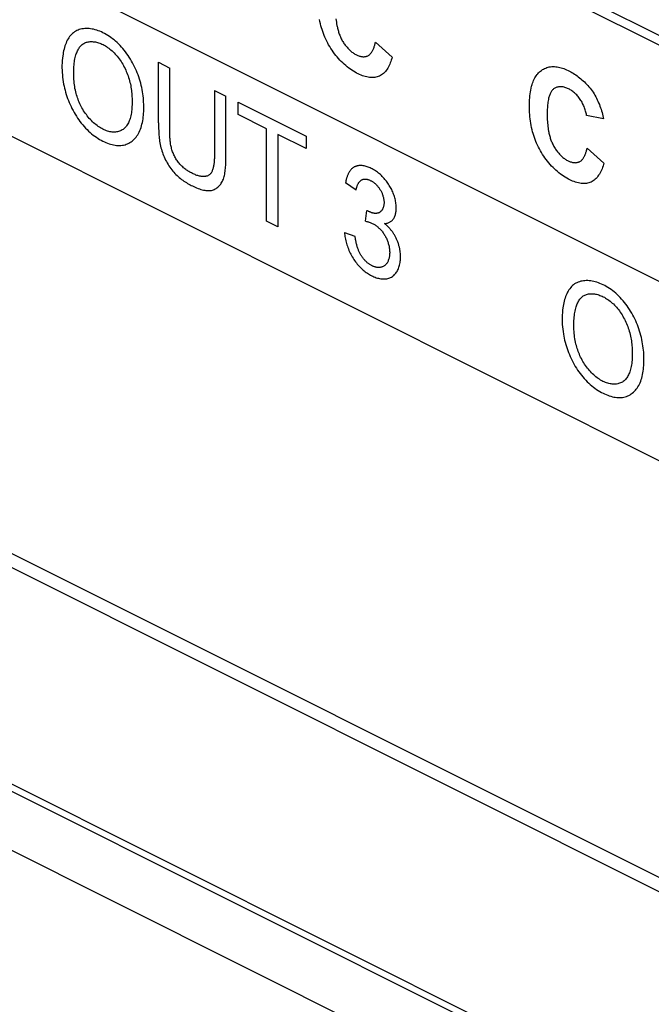
# Model space of a CAD drawing. Units: millimetres. Extents: x 28 to 145, y 6 to 143.
# Drawn here: x 56 to 65, y 74 to 89 of the extents above; entities that cross this region are included whole.
import ezdxf

# ---------------------------------------------------------------- set-up
doc = ezdxf.new("R2010")
doc.units = ezdxf.units.MM
doc.header["$LTSCALE"] = 16.335
doc.layers.get('0').update_dxf_attribs({"linetype": 'CONTINUOUS'})
doc.layers.add('ASSI', color=7, linetype='CONTINUOUS')
doc.layers.add('INTF_2', color=7, linetype='CONTINUOUS')

msp = doc.modelspace()

# ---------------------------------------------------------------- linework, layer by layer
at = {"color": 7, "linetype": 'CONTINUOUS'}
for p, q in [((108.402, 66.634), (35.78, 102.945)), ((108.329, 66.529), (35.638, 102.874)), ((35.638, 96.812), (108.329, 60.467)), ((28.85, 89.782), (101.276, 53.569))]:
    msp.add_line(p, q, dxfattribs=at)
at = {"color": 250, "linetype": 'CONTINUOUS'}
for p, q in [((103.154, 56.964), (28.973, 94.054)), ((103.037, 56.816), (28.85, 93.909)), ((27.837, 91.152), (101.989, 54.076)), ((27.856, 91.248), (102.007, 54.172)), ((69.574, 82.457), (55.77, 89.359)), ((60.93, 88.201), (61.175, 87.983)), ((57.76, 87.021), (57.76, 87.906)), ((57.76, 87.906), (57.926, 87.823)), ((57.926, 86.88), (57.926, 87.823)), ((58.578, 87.497), (58.743, 87.414)), ((58.925, 87.143), (58.925, 87.323)), ((58.925, 87.323), (59.916, 86.828)), ((59.337, 86.937), (58.925, 87.143)), ((64.265, 87.079), (64.015, 87.131)), ((57.76, 87.021), (57.76, 86.978)), ((59.337, 85.587), (59.337, 86.937)), ((59.502, 86.854), (59.502, 85.504)), ((59.916, 86.647), (59.502, 86.854)), ((59.916, 86.828), (59.916, 86.647)), ((64.023, 86.654), (64.268, 86.436)), ((60.646, 86.039), (60.493, 86.149)), ((60.786, 85.586), (60.804, 85.742)), ((59.502, 85.504), (59.337, 85.587)), ((60.477, 85.42), (60.631, 85.369))]:
    msp.add_line(p, q, dxfattribs=at)
for points in [[(61.175, 87.983), (61.169, 87.961), (61.162, 87.94), (61.155, 87.919), (61.147, 87.898), (61.139, 87.878), (61.13, 87.859), (61.12, 87.84), (61.11, 87.822), (61.099, 87.805), (61.087, 87.788), (61.075, 87.773), (61.062, 87.759), (61.048, 87.745), (61.034, 87.733), (61.019, 87.722), (61.004, 87.713), (60.987, 87.704), (60.971, 87.698), (60.954, 87.692), (60.937, 87.688), (60.919, 87.685), (60.9, 87.684), (60.881, 87.683), (60.862, 87.684), (60.842, 87.686), (60.822, 87.689), (60.802, 87.693), (60.782, 87.698), (60.761, 87.704), (60.74, 87.711), (60.719, 87.719), (60.698, 87.728), (60.677, 87.738), (60.655, 87.749), (60.632, 87.762), (60.609, 87.775), (60.586, 87.79), (60.564, 87.806), (60.541, 87.822), (60.518, 87.839), (60.496, 87.858), (60.474, 87.877), (60.453, 87.897), (60.431, 87.917), (60.411, 87.939), (60.39, 87.961), (60.37, 87.984), (60.351, 88.007), (60.332, 88.032), (60.313, 88.057), (60.295, 88.082), (60.278, 88.108), (60.262, 88.135), (60.246, 88.162), (60.232, 88.188), (60.218, 88.215), (60.205, 88.243), (60.192, 88.271), (60.181, 88.298), (60.17, 88.327), (60.16, 88.355), (60.15, 88.383), (60.141, 88.412), (60.133, 88.44), (60.126, 88.468), (60.118, 88.501), (60.112, 88.533)], [(60.353, 88.542), (60.356, 88.518), (60.359, 88.494), (60.363, 88.47), (60.367, 88.445)], [(60.367, 88.445), (60.37, 88.431), (60.373, 88.417), (60.376, 88.403), (60.38, 88.389), (60.383, 88.374), (60.388, 88.36), (60.392, 88.346), (60.396, 88.332), (60.401, 88.318), (60.407, 88.304), (60.412, 88.29), (60.418, 88.276), (60.424, 88.262), (60.431, 88.248), (60.438, 88.235), (60.445, 88.222), (60.453, 88.209), (60.461, 88.196), (60.469, 88.183), (60.478, 88.171), (60.487, 88.159), (60.496, 88.147), (60.505, 88.136), (60.515, 88.125), (60.525, 88.114), (60.535, 88.103), (60.545, 88.093), (60.555, 88.083), (60.566, 88.074), (60.577, 88.065), (60.587, 88.056), (60.598, 88.048), (60.609, 88.04), (60.62, 88.033), (60.631, 88.026), (60.642, 88.02), (60.653, 88.014), (60.663, 88.009), (60.674, 88.005), (60.685, 88.001), (60.695, 87.998), (60.705, 87.995), (60.716, 87.992), (60.726, 87.99), (60.736, 87.989), (60.746, 87.988), (60.756, 87.988), (60.765, 87.988), (60.775, 87.989), (60.784, 87.991), (60.793, 87.993), (60.801, 87.995), (60.81, 87.998), (60.818, 88.002), (60.826, 88.006), (60.833, 88.011), (60.841, 88.016), (60.848, 88.022), (60.854, 88.029), (60.86, 88.035), (60.867, 88.043), (60.872, 88.05), (60.878, 88.059), (60.883, 88.067), (60.888, 88.076), (60.893, 88.085), (60.897, 88.095), (60.901, 88.104), (60.905, 88.114), (60.909, 88.125), (60.913, 88.135), (60.916, 88.146), (60.919, 88.156), (60.922, 88.167), (60.925, 88.178), (60.927, 88.189), (60.93, 88.201)], [(57.544, 87.266), (57.544, 87.295), (57.542, 87.325), (57.541, 87.355), (57.538, 87.385), (57.535, 87.415), (57.531, 87.446), (57.526, 87.476), (57.521, 87.507), (57.515, 87.538), (57.508, 87.569), (57.5, 87.6), (57.491, 87.631), (57.482, 87.662), (57.472, 87.693), (57.461, 87.723), (57.449, 87.753), (57.437, 87.782), (57.424, 87.811), (57.411, 87.84), (57.396, 87.869), (57.381, 87.898), (57.366, 87.925), (57.349, 87.953), (57.333, 87.98), (57.315, 88.006), (57.297, 88.032), (57.279, 88.057), (57.26, 88.082), (57.24, 88.106), (57.219, 88.129), (57.198, 88.152), (57.177, 88.174), (57.155, 88.195), (57.133, 88.214), (57.111, 88.233), (57.088, 88.251), (57.065, 88.269), (57.042, 88.285), (57.018, 88.3), (56.995, 88.314), (56.971, 88.327), (56.948, 88.339), (56.925, 88.35), (56.902, 88.359), (56.879, 88.368), (56.856, 88.376), (56.834, 88.382), (56.811, 88.388), (56.789, 88.392), (56.767, 88.396), (56.745, 88.398), (56.723, 88.4), (56.702, 88.4), (56.681, 88.399), (56.661, 88.397), (56.641, 88.394), (56.621, 88.39), (56.602, 88.384), (56.584, 88.377), (56.566, 88.37), (56.549, 88.361), (56.532, 88.35), (56.516, 88.339), (56.501, 88.326), (56.487, 88.313), (56.474, 88.298), (56.461, 88.282), (56.449, 88.265), (56.438, 88.247), (56.427, 88.228), (56.417, 88.209), (56.408, 88.188), (56.4, 88.167), (56.392, 88.145), (56.385, 88.123), (56.379, 88.099), (56.373, 88.076), (56.368, 88.051), (56.364, 88.026), (56.36, 88.001), (56.356, 87.967), (56.353, 87.933), (56.351, 87.898), (56.349, 87.862), (56.349, 87.826)], [(56.52, 87.737), (56.52, 87.764), (56.52, 87.791), (56.522, 87.817), (56.523, 87.842), (56.525, 87.868), (56.528, 87.893), (56.531, 87.914), (56.534, 87.935), (56.538, 87.956), (56.543, 87.976), (56.548, 87.996), (56.553, 88.015), (56.558, 88.031), (56.564, 88.046), (56.57, 88.061), (56.576, 88.075), (56.583, 88.089), (56.591, 88.102), (56.599, 88.115), (56.607, 88.127), (56.616, 88.138), (56.626, 88.149), (56.636, 88.159), (56.646, 88.168), (56.657, 88.175), (56.669, 88.183), (56.681, 88.189), (56.693, 88.194), (56.706, 88.199), (56.719, 88.202), (56.733, 88.205), (56.747, 88.207), (56.762, 88.208), (56.776, 88.209), (56.791, 88.209), (56.806, 88.207), (56.822, 88.206), (56.837, 88.203), (56.853, 88.199), (56.869, 88.195), (56.884, 88.191), (56.9, 88.185), (56.916, 88.179), (56.932, 88.172), (56.949, 88.164), (56.966, 88.155), (56.983, 88.146), (56.999, 88.135), (57.016, 88.124), (57.033, 88.112), (57.049, 88.1), (57.065, 88.087), (57.081, 88.073), (57.097, 88.058), (57.113, 88.043), (57.128, 88.027), (57.143, 88.011), (57.157, 87.994), (57.171, 87.976), (57.185, 87.958), (57.199, 87.939), (57.212, 87.919), (57.224, 87.899), (57.236, 87.879), (57.248, 87.858), (57.259, 87.837), (57.27, 87.816), (57.28, 87.794), (57.289, 87.773), (57.298, 87.751), (57.307, 87.729), (57.315, 87.707), (57.322, 87.684), (57.33, 87.661), (57.336, 87.637), (57.342, 87.613), (57.348, 87.59), (57.353, 87.566), (57.357, 87.543), (57.361, 87.519), (57.364, 87.496), (57.367, 87.473), (57.369, 87.45), (57.371, 87.427), (57.372, 87.404), (57.373, 87.382), (57.374, 87.359)], [(63.211, 87.556), (63.215, 87.57), (63.22, 87.584), (63.226, 87.604), (63.234, 87.623), (63.242, 87.642), (63.25, 87.66), (63.259, 87.678), (63.269, 87.694), (63.28, 87.71), (63.291, 87.726), (63.302, 87.74), (63.314, 87.754), (63.327, 87.766), (63.34, 87.778), (63.355, 87.789), (63.37, 87.799), (63.386, 87.808), (63.402, 87.816), (63.418, 87.823), (63.436, 87.829), (63.453, 87.834), (63.471, 87.838), (63.489, 87.841), (63.508, 87.843), (63.527, 87.843), (63.546, 87.843), (63.565, 87.842), (63.584, 87.839), (63.603, 87.836), (63.623, 87.832), (63.642, 87.827), (63.662, 87.821), (63.682, 87.814), (63.703, 87.806), (63.723, 87.797), (63.744, 87.788), (63.764, 87.778), (63.783, 87.768), (63.801, 87.757), (63.82, 87.746), (63.839, 87.734), (63.857, 87.722), (63.876, 87.709), (63.894, 87.695), (63.912, 87.681), (63.931, 87.666), (63.948, 87.651), (63.966, 87.635), (63.984, 87.619), (64.001, 87.602), (64.018, 87.584), (64.034, 87.566), (64.05, 87.548), (64.066, 87.528), (64.081, 87.509), (64.096, 87.489), (64.11, 87.468), (64.124, 87.447), (64.137, 87.425), (64.149, 87.404), (64.161, 87.382), (64.172, 87.359), (64.182, 87.337), (64.192, 87.314), (64.202, 87.291), (64.211, 87.267), (64.219, 87.244), (64.227, 87.22), (64.235, 87.197), (64.242, 87.173), (64.248, 87.149), (64.254, 87.126), (64.26, 87.102), (64.265, 87.079)], [(56.349, 87.826), (56.35, 87.792), (56.351, 87.758), (56.354, 87.724), (56.357, 87.689), (56.362, 87.654), (56.367, 87.619), (56.372, 87.589), (56.379, 87.559), (56.385, 87.529), (56.393, 87.499), (56.401, 87.468), (56.411, 87.438), (56.421, 87.408), (56.431, 87.378), (56.443, 87.348), (56.455, 87.319), (56.468, 87.289), (56.481, 87.26), (56.495, 87.231), (56.51, 87.203), (56.526, 87.175), (56.542, 87.147), (56.559, 87.12), (56.576, 87.093), (56.594, 87.067), (56.612, 87.042), (56.631, 87.017), (56.652, 86.993), (56.672, 86.969), (56.694, 86.946), (56.715, 86.924), (56.737, 86.903), (56.76, 86.883), (56.782, 86.863), (56.805, 86.845), (56.829, 86.828), (56.852, 86.811), (56.876, 86.796), (56.899, 86.781), (56.923, 86.768), (56.947, 86.755), (56.97, 86.744), (56.992, 86.734), (57.015, 86.725), (57.038, 86.717), (57.06, 86.71), (57.082, 86.704), (57.104, 86.7), (57.126, 86.696), (57.148, 86.693), (57.169, 86.692), (57.19, 86.691), (57.21, 86.692), (57.231, 86.695), (57.25, 86.698), (57.27, 86.703), (57.289, 86.709), (57.307, 86.716), (57.325, 86.724), (57.342, 86.734), (57.359, 86.745), (57.375, 86.756), (57.39, 86.769), (57.405, 86.783), (57.419, 86.798), (57.432, 86.814), (57.445, 86.831), (57.457, 86.849), (57.468, 86.868), (57.478, 86.888), (57.488, 86.909), (57.497, 86.931), (57.505, 86.954), (57.512, 86.978), (57.518, 87.002), (57.524, 87.027), (57.529, 87.053), (57.533, 87.079), (57.537, 87.106), (57.54, 87.133), (57.542, 87.161), (57.543, 87.189), (57.544, 87.217), (57.544, 87.246), (57.544, 87.266)], [(57.374, 87.359), (57.374, 87.332), (57.374, 87.308), (57.373, 87.284), (57.372, 87.26), (57.371, 87.237), (57.369, 87.214), (57.366, 87.191), (57.363, 87.169), (57.359, 87.148), (57.355, 87.126), (57.35, 87.106), (57.344, 87.085), (57.338, 87.069), (57.332, 87.053), (57.326, 87.037), (57.319, 87.022), (57.311, 87.008), (57.303, 86.994), (57.294, 86.981), (57.285, 86.968), (57.275, 86.957), (57.264, 86.946), (57.253, 86.936), (57.242, 86.927), (57.229, 86.919), (57.216, 86.912), (57.203, 86.906), (57.189, 86.9), (57.175, 86.896), (57.16, 86.892), (57.145, 86.89), (57.13, 86.888), (57.114, 86.887), (57.098, 86.887), (57.082, 86.888), (57.066, 86.89), (57.049, 86.893), (57.032, 86.897), (57.015, 86.902), (56.998, 86.907), (56.981, 86.914), (56.963, 86.921), (56.946, 86.929), (56.929, 86.938), (56.912, 86.948), (56.895, 86.959), (56.878, 86.97), (56.861, 86.983), (56.844, 86.996), (56.827, 87.009), (56.811, 87.024), (56.795, 87.039), (56.779, 87.055), (56.764, 87.071), (56.748, 87.088), (56.733, 87.105), (56.719, 87.123), (56.705, 87.142), (56.691, 87.161), (56.678, 87.18), (56.665, 87.2), (56.653, 87.22), (56.641, 87.241), (56.63, 87.261), (56.62, 87.282), (56.61, 87.302), (56.601, 87.323), (56.592, 87.344), (56.584, 87.366), (56.576, 87.387), (56.569, 87.409), (56.563, 87.43), (56.557, 87.452), (56.551, 87.473), (56.545, 87.499), (56.539, 87.525), (56.535, 87.551), (56.531, 87.576), (56.528, 87.602), (56.525, 87.63), (56.523, 87.657), (56.521, 87.684), (56.52, 87.711), (56.52, 87.737)], [(64.268, 86.436), (64.262, 86.415), (64.256, 86.393), (64.249, 86.372), (64.241, 86.351), (64.232, 86.331), (64.223, 86.312), (64.214, 86.293), (64.203, 86.275), (64.192, 86.258), (64.181, 86.242), (64.168, 86.226), (64.155, 86.212), (64.142, 86.199), (64.128, 86.186), (64.113, 86.176), (64.097, 86.166), (64.081, 86.158), (64.065, 86.151), (64.048, 86.146), (64.03, 86.141), (64.012, 86.139), (63.994, 86.137), (63.975, 86.136), (63.955, 86.137), (63.936, 86.139), (63.916, 86.142), (63.896, 86.146), (63.875, 86.151), (63.854, 86.157), (63.833, 86.164), (63.812, 86.172), (63.791, 86.181), (63.77, 86.191), (63.749, 86.202), (63.726, 86.215), (63.703, 86.229), (63.68, 86.243), (63.657, 86.259), (63.634, 86.275), (63.612, 86.293), (63.59, 86.311), (63.568, 86.33), (63.546, 86.35), (63.525, 86.371), (63.504, 86.392), (63.484, 86.414), (63.464, 86.437), (63.444, 86.461), (63.425, 86.485), (63.407, 86.51), (63.389, 86.535), (63.372, 86.561), (63.355, 86.588), (63.34, 86.615), (63.325, 86.642), (63.311, 86.669), (63.298, 86.696), (63.286, 86.724), (63.274, 86.752), (63.263, 86.78), (63.253, 86.808), (63.244, 86.836), (63.235, 86.865), (63.227, 86.893), (63.219, 86.922), (63.212, 86.954), (63.205, 86.986), (63.199, 87.018), (63.195, 87.049), (63.19, 87.081), (63.187, 87.112), (63.184, 87.143), (63.182, 87.174), (63.181, 87.204), (63.18, 87.235), (63.179, 87.265), (63.179, 87.296), (63.18, 87.327), (63.182, 87.357), (63.184, 87.387), (63.186, 87.416), (63.19, 87.446), (63.194, 87.474), (63.199, 87.502), (63.204, 87.529), (63.211, 87.556)], [(64.015, 87.131), (64.012, 87.147), (64.009, 87.163), (64.005, 87.179), (64, 87.195), (63.995, 87.211), (63.99, 87.227), (63.984, 87.243), (63.978, 87.259), (63.971, 87.275), (63.964, 87.291), (63.957, 87.306), (63.949, 87.322), (63.94, 87.337), (63.931, 87.351), (63.922, 87.365), (63.913, 87.379), (63.903, 87.392), (63.892, 87.405), (63.882, 87.418), (63.871, 87.43), (63.86, 87.441), (63.848, 87.452), (63.837, 87.462), (63.825, 87.472), (63.813, 87.482), (63.801, 87.49), (63.789, 87.499), (63.776, 87.506), (63.764, 87.513), (63.751, 87.52), (63.739, 87.526), (63.726, 87.531), (63.713, 87.536), (63.7, 87.54), (63.688, 87.543), (63.675, 87.546), (63.663, 87.548), (63.651, 87.549), (63.639, 87.549), (63.627, 87.549), (63.615, 87.549), (63.604, 87.547), (63.593, 87.545), (63.582, 87.542), (63.572, 87.539), (63.562, 87.534), (63.552, 87.529), (63.543, 87.524), (63.534, 87.517), (63.526, 87.51), (63.518, 87.503), (63.511, 87.494), (63.504, 87.485), (63.498, 87.475), (63.492, 87.465), (63.486, 87.455), (63.481, 87.444), (63.477, 87.432), (63.472, 87.42), (63.468, 87.408), (63.464, 87.395), (63.461, 87.383), (63.457, 87.364), (63.453, 87.345), (63.45, 87.325), (63.447, 87.305), (63.445, 87.285), (63.443, 87.264), (63.442, 87.243), (63.441, 87.222), (63.44, 87.201), (63.44, 87.179), (63.439, 87.158), (63.439, 87.135), (63.44, 87.112), (63.44, 87.089), (63.441, 87.066), (63.443, 87.042), (63.444, 87.019), (63.447, 86.995), (63.449, 86.971), (63.453, 86.947), (63.456, 86.923), (63.461, 86.899)], [(57.76, 86.978), (57.761, 86.956), (57.761, 86.934), (57.762, 86.911), (57.763, 86.889), (57.764, 86.867), (57.765, 86.844), (57.767, 86.821), (57.77, 86.799), (57.772, 86.776), (57.776, 86.753), (57.779, 86.73), (57.784, 86.707), (57.789, 86.683), (57.794, 86.66), (57.801, 86.637), (57.808, 86.613), (57.816, 86.591), (57.824, 86.568), (57.833, 86.546), (57.842, 86.524), (57.852, 86.502), (57.863, 86.48), (57.875, 86.458), (57.886, 86.437), (57.899, 86.416), (57.912, 86.395), (57.925, 86.375), (57.939, 86.356), (57.953, 86.337), (57.967, 86.319), (57.983, 86.301), (57.998, 86.284), (58.014, 86.268), (58.03, 86.253), (58.047, 86.238), (58.063, 86.223), (58.08, 86.21), (58.097, 86.196), (58.114, 86.184), (58.132, 86.172), (58.149, 86.16), (58.167, 86.15), (58.184, 86.139), (58.202, 86.129), (58.22, 86.119), (58.237, 86.11), (58.255, 86.101), (58.276, 86.091), (58.296, 86.082), (58.317, 86.073), (58.337, 86.065), (58.358, 86.058), (58.378, 86.051), (58.398, 86.046), (58.418, 86.041), (58.435, 86.038), (58.452, 86.035), (58.468, 86.034), (58.484, 86.033), (58.501, 86.034), (58.516, 86.035), (58.532, 86.037), (58.547, 86.041), (58.561, 86.045), (58.575, 86.05), (58.588, 86.057), (58.601, 86.064), (58.614, 86.072), (58.626, 86.081), (58.637, 86.092), (58.648, 86.102), (58.658, 86.114), (58.668, 86.127), (58.677, 86.14), (58.686, 86.154), (58.694, 86.169), (58.701, 86.184), (58.707, 86.201), (58.713, 86.219), (58.719, 86.237), (58.723, 86.256), (58.727, 86.275), (58.731, 86.295), (58.734, 86.315), (58.736, 86.335), (58.738, 86.356), (58.74, 86.378), (58.741, 86.399), (58.742, 86.42), (58.742, 86.442), (58.743, 86.464), (58.743, 86.486), (58.743, 86.508), (58.743, 87.414)], [(58.578, 87.497), (58.578, 86.586), (58.578, 86.573), (58.578, 86.559), (58.577, 86.545), (58.577, 86.531), (58.577, 86.517), (58.576, 86.503), (58.575, 86.489), (58.574, 86.476), (58.573, 86.462), (58.572, 86.448), (58.571, 86.435), (58.569, 86.422), (58.567, 86.409), (58.565, 86.396), (58.563, 86.384), (58.56, 86.372), (58.557, 86.36), (58.554, 86.349), (58.55, 86.338), (58.546, 86.327), (58.542, 86.317), (58.537, 86.308), (58.532, 86.299), (58.527, 86.29), (58.521, 86.283), (58.514, 86.275), (58.508, 86.269), (58.5, 86.263), (58.493, 86.258), (58.486, 86.253), (58.478, 86.25), (58.47, 86.246), (58.461, 86.244), (58.452, 86.242), (58.444, 86.24), (58.434, 86.239), (58.425, 86.238), (58.416, 86.238), (58.406, 86.238), (58.396, 86.239), (58.384, 86.24), (58.371, 86.242), (58.358, 86.245), (58.345, 86.248), (58.333, 86.252), (58.32, 86.256), (58.306, 86.261), (58.293, 86.266), (58.28, 86.272), (58.267, 86.278), (58.254, 86.285), (58.24, 86.291), (58.228, 86.298), (58.217, 86.304), (58.205, 86.311), (58.193, 86.318), (58.181, 86.326), (58.17, 86.333), (58.158, 86.341), (58.146, 86.35), (58.135, 86.359), (58.124, 86.368), (58.113, 86.378), (58.102, 86.388), (58.091, 86.398), (58.08, 86.409), (58.07, 86.421), (58.06, 86.433), (58.05, 86.445), (58.041, 86.458), (58.032, 86.471), (58.023, 86.484), (58.015, 86.498), (58.007, 86.512), (57.999, 86.526), (57.992, 86.541), (57.985, 86.555), (57.978, 86.57), (57.972, 86.585), (57.966, 86.6), (57.961, 86.615), (57.956, 86.63), (57.951, 86.647), (57.947, 86.663), (57.943, 86.678), (57.94, 86.694), (57.937, 86.71), (57.935, 86.726), (57.933, 86.742), (57.931, 86.757), (57.929, 86.773), (57.928, 86.788), (57.927, 86.804), (57.927, 86.819), (57.926, 86.834), (57.926, 86.849), (57.926, 86.865), (57.926, 86.88)], [(63.461, 86.899), (63.463, 86.884), (63.466, 86.87), (63.47, 86.856), (63.473, 86.842), (63.477, 86.828), (63.481, 86.813), (63.485, 86.799), (63.49, 86.785), (63.495, 86.771), (63.5, 86.757), (63.506, 86.743), (63.512, 86.729), (63.518, 86.715), (63.525, 86.702), (63.532, 86.688), (63.539, 86.675), (63.547, 86.662), (63.555, 86.649), (63.563, 86.637), (63.572, 86.624), (63.58, 86.612), (63.59, 86.6), (63.599, 86.589), (63.609, 86.578), (63.618, 86.567), (63.628, 86.556), (63.639, 86.546), (63.649, 86.536), (63.659, 86.527), (63.67, 86.518), (63.681, 86.509), (63.692, 86.501), (63.702, 86.493), (63.713, 86.486), (63.724, 86.479), (63.735, 86.473), (63.746, 86.468), (63.757, 86.463), (63.768, 86.458), (63.778, 86.454), (63.789, 86.451), (63.799, 86.448), (63.809, 86.445), (63.82, 86.444), (63.83, 86.442), (63.84, 86.442), (63.849, 86.441), (63.859, 86.442), (63.868, 86.442), (63.877, 86.444), (63.886, 86.446), (63.895, 86.448), (63.903, 86.451), (63.912, 86.455), (63.919, 86.459), (63.927, 86.464), (63.934, 86.47), (63.941, 86.475), (63.948, 86.482), (63.954, 86.489), (63.96, 86.496), (63.966, 86.504), (63.971, 86.512), (63.977, 86.52), (63.982, 86.529), (63.986, 86.538), (63.991, 86.548), (63.995, 86.558), (63.999, 86.568), (64.003, 86.578), (64.006, 86.588), (64.01, 86.599), (64.013, 86.61), (64.016, 86.621), (64.018, 86.632), (64.021, 86.643), (64.023, 86.654)], [(60.695, 86.399), (60.687, 86.398), (60.679, 86.397), (60.671, 86.396), (60.664, 86.394), (60.656, 86.392), (60.649, 86.39), (60.642, 86.387), (60.634, 86.384), (60.628, 86.381), (60.621, 86.378), (60.614, 86.374), (60.607, 86.37), (60.601, 86.365), (60.594, 86.36), (60.588, 86.355), (60.582, 86.349), (60.577, 86.343), (60.571, 86.337), (60.566, 86.331), (60.56, 86.324), (60.555, 86.317), (60.551, 86.31), (60.546, 86.302), (60.541, 86.295), (60.537, 86.287), (60.533, 86.279), (60.529, 86.271), (60.525, 86.262), (60.521, 86.253), (60.518, 86.245), (60.515, 86.236), (60.511, 86.226), (60.508, 86.217), (60.506, 86.208), (60.503, 86.198), (60.501, 86.188), (60.498, 86.179), (60.496, 86.169), (60.495, 86.159), (60.493, 86.149)], [(61.062, 85.553), (61.073, 85.554), (61.084, 85.555), (61.094, 85.557), (61.105, 85.56), (61.115, 85.563), (61.125, 85.567), (61.134, 85.571), (61.143, 85.576), (61.152, 85.581), (61.161, 85.587), (61.169, 85.594), (61.177, 85.601), (61.184, 85.609), (61.191, 85.618), (61.197, 85.627), (61.203, 85.637), (61.209, 85.647), (61.213, 85.658), (61.218, 85.67), (61.222, 85.682), (61.225, 85.694), (61.228, 85.707), (61.23, 85.72), (61.232, 85.734), (61.233, 85.748), (61.234, 85.762), (61.235, 85.777), (61.234, 85.793), (61.234, 85.809), (61.232, 85.826), (61.23, 85.843), (61.228, 85.86), (61.225, 85.877), (61.221, 85.894), (61.217, 85.911), (61.213, 85.928), (61.207, 85.946), (61.202, 85.963), (61.196, 85.98), (61.189, 85.997), (61.182, 86.014), (61.174, 86.03), (61.167, 86.047), (61.158, 86.063), (61.15, 86.079), (61.141, 86.094), (61.131, 86.11), (61.121, 86.125), (61.111, 86.14), (61.101, 86.155), (61.09, 86.169), (61.08, 86.183), (61.069, 86.196), (61.057, 86.21), (61.044, 86.224), (61.03, 86.239), (61.016, 86.253), (61.002, 86.266), (60.988, 86.278), (60.973, 86.29), (60.959, 86.302), (60.944, 86.312), (60.929, 86.323), (60.914, 86.332), (60.899, 86.341), (60.884, 86.35), (60.869, 86.358), (60.854, 86.365), (60.839, 86.371), (60.824, 86.377), (60.809, 86.382), (60.794, 86.387), (60.78, 86.391), (60.765, 86.394), (60.751, 86.396), (60.736, 86.398), (60.722, 86.399), (60.708, 86.399), (60.695, 86.399)], [(60.646, 86.039), (60.648, 86.047), (60.65, 86.055), (60.652, 86.064), (60.654, 86.072), (60.656, 86.08), (60.658, 86.088), (60.661, 86.096), (60.663, 86.103), (60.666, 86.111), (60.669, 86.118), (60.673, 86.126), (60.676, 86.132), (60.68, 86.139), (60.683, 86.146), (60.687, 86.152), (60.692, 86.158), (60.696, 86.163), (60.701, 86.169), (60.705, 86.173), (60.71, 86.178), (60.716, 86.182), (60.721, 86.186), (60.727, 86.189), (60.733, 86.192), (60.739, 86.195), (60.745, 86.197), (60.751, 86.199), (60.758, 86.2), (60.765, 86.201), (60.772, 86.201), (60.779, 86.201), (60.786, 86.201), (60.793, 86.2), (60.801, 86.199), (60.808, 86.198), (60.816, 86.196), (60.824, 86.194), (60.831, 86.192), (60.839, 86.189), (60.847, 86.186), (60.855, 86.182), (60.863, 86.178), (60.87, 86.174), (60.878, 86.17), (60.886, 86.165), (60.894, 86.16), (60.901, 86.154), (60.909, 86.149), (60.916, 86.143), (60.924, 86.136), (60.931, 86.13), (60.938, 86.123), (60.945, 86.116), (60.952, 86.109), (60.959, 86.101), (60.966, 86.093), (60.972, 86.085), (60.979, 86.077), (60.985, 86.069), (60.991, 86.06), (60.996, 86.051), (61.002, 86.042), (61.007, 86.033), (61.012, 86.023), (61.017, 86.014), (61.022, 86.004), (61.026, 85.994), (61.03, 85.984), (61.034, 85.974), (61.037, 85.964), (61.04, 85.954), (61.043, 85.943), (61.046, 85.933), (61.048, 85.923), (61.05, 85.913), (61.052, 85.903), (61.053, 85.892), (61.054, 85.883), (61.055, 85.873), (61.055, 85.863), (61.055, 85.853), (61.055, 85.844), (61.054, 85.837), (61.053, 85.829), (61.052, 85.822), (61.051, 85.815)], [(61.051, 85.815), (61.05, 85.808), (61.048, 85.801), (61.046, 85.794), (61.044, 85.788), (61.042, 85.782), (61.04, 85.776), (61.037, 85.77), (61.034, 85.764), (61.031, 85.759), (61.028, 85.753), (61.025, 85.748), (61.021, 85.744), (61.018, 85.739), (61.014, 85.735), (61.01, 85.731), (61.006, 85.727), (61.001, 85.723), (60.997, 85.72), (60.992, 85.717), (60.988, 85.714), (60.983, 85.711), (60.978, 85.709), (60.973, 85.707), (60.968, 85.705), (60.963, 85.704), (60.957, 85.703), (60.952, 85.702), (60.946, 85.701), (60.94, 85.701), (60.935, 85.7), (60.929, 85.701), (60.923, 85.701), (60.917, 85.701), (60.911, 85.702), (60.905, 85.703), (60.898, 85.704), (60.892, 85.706), (60.886, 85.707), (60.88, 85.709), (60.873, 85.711), (60.867, 85.713), (60.861, 85.716), (60.854, 85.718), (60.848, 85.721), (60.842, 85.723), (60.835, 85.726), (60.829, 85.729), (60.823, 85.732), (60.816, 85.736), (60.81, 85.739), (60.804, 85.742)], [(60.786, 85.586), (60.797, 85.583), (60.807, 85.581), (60.818, 85.578), (60.829, 85.575), (60.84, 85.572), (60.851, 85.569), (60.862, 85.565), (60.873, 85.56), (60.884, 85.555), (60.895, 85.55), (60.905, 85.544), (60.915, 85.539), (60.924, 85.532), (60.934, 85.526), (60.944, 85.519), (60.953, 85.511), (60.963, 85.504), (60.972, 85.495), (60.981, 85.487), (60.991, 85.478), (61, 85.469), (61.008, 85.459), (61.017, 85.449), (61.026, 85.439), (61.034, 85.429), (61.042, 85.418), (61.05, 85.407), (61.057, 85.396), (61.064, 85.385), (61.071, 85.373), (61.078, 85.361), (61.084, 85.349), (61.09, 85.337), (61.095, 85.324), (61.101, 85.312), (61.105, 85.299), (61.11, 85.287), (61.114, 85.274), (61.118, 85.261), (61.122, 85.248), (61.125, 85.235), (61.128, 85.223), (61.13, 85.21), (61.132, 85.197), (61.134, 85.184), (61.135, 85.172), (61.137, 85.159), (61.137, 85.147), (61.138, 85.135), (61.138, 85.123), (61.137, 85.11), (61.136, 85.097), (61.135, 85.084), (61.133, 85.071), (61.131, 85.059), (61.129, 85.048), (61.126, 85.036), (61.122, 85.025), (61.118, 85.015), (61.114, 85.004), (61.11, 84.995), (61.105, 84.985), (61.099, 84.976), (61.093, 84.968), (61.087, 84.96), (61.081, 84.953), (61.074, 84.946), (61.067, 84.94), (61.059, 84.934), (61.051, 84.929), (61.044, 84.925), (61.035, 84.921), (61.027, 84.918), (61.018, 84.915), (61.009, 84.913), (61, 84.912), (60.991, 84.911), (60.981, 84.91), (60.971, 84.91), (60.961, 84.911), (60.951, 84.912), (60.941, 84.914)], [(61.293, 85.132), (61.291, 85.142), (61.29, 85.153), (61.288, 85.164), (61.287, 85.175), (61.285, 85.186), (61.282, 85.197), (61.28, 85.207), (61.277, 85.218), (61.274, 85.229), (61.271, 85.24), (61.268, 85.251), (61.265, 85.262), (61.261, 85.273), (61.257, 85.284), (61.253, 85.294), (61.249, 85.305), (61.244, 85.316), (61.24, 85.326), (61.235, 85.337), (61.229, 85.347), (61.224, 85.357), (61.219, 85.367), (61.213, 85.377), (61.207, 85.387), (61.201, 85.397), (61.195, 85.407), (61.188, 85.417), (61.182, 85.426), (61.175, 85.435), (61.168, 85.444), (61.161, 85.453), (61.154, 85.462), (61.147, 85.471), (61.139, 85.479), (61.132, 85.488), (61.124, 85.496), (61.117, 85.504), (61.109, 85.511), (61.102, 85.519), (61.094, 85.526), (61.086, 85.533), (61.078, 85.54), (61.07, 85.546), (61.062, 85.553)], [(60.477, 85.42), (60.479, 85.401), (60.482, 85.382), (60.484, 85.362), (60.488, 85.342), (60.492, 85.322), (60.496, 85.302), (60.502, 85.282), (60.507, 85.262), (60.513, 85.242), (60.52, 85.221), (60.527, 85.201), (60.535, 85.181), (60.543, 85.161), (60.551, 85.141), (60.561, 85.122), (60.57, 85.103), (60.58, 85.084), (60.591, 85.065), (60.602, 85.047), (60.613, 85.029), (60.625, 85.011), (60.638, 84.994), (60.651, 84.977), (60.664, 84.961), (60.678, 84.945), (60.692, 84.93), (60.706, 84.915), (60.72, 84.901), (60.735, 84.887), (60.75, 84.874), (60.765, 84.861), (60.781, 84.849), (60.796, 84.838), (60.812, 84.827), (60.827, 84.817), (60.843, 84.808), (60.859, 84.799), (60.875, 84.79), (60.892, 84.782), (60.908, 84.775), (60.925, 84.768), (60.942, 84.762), (60.958, 84.757), (60.974, 84.753), (60.991, 84.749), (61.007, 84.747), (61.023, 84.745), (61.038, 84.743), (61.054, 84.743), (61.069, 84.744), (61.083, 84.745), (61.098, 84.747), (61.112, 84.75), (61.126, 84.754), (61.139, 84.759), (61.152, 84.765), (61.165, 84.771), (61.177, 84.779), (61.188, 84.787), (61.199, 84.796), (61.209, 84.806), (61.219, 84.817), (61.228, 84.829), (61.237, 84.841), (61.245, 84.854), (61.253, 84.868), (61.26, 84.883), (61.266, 84.898), (61.272, 84.914), (61.277, 84.93), (61.282, 84.947), (61.286, 84.964), (61.289, 84.982), (61.292, 85.001), (61.294, 85.02), (61.295, 85.039), (61.296, 85.059), (61.296, 85.077), (61.295, 85.095), (61.294, 85.113), (61.293, 85.132)], [(60.941, 84.914), (60.933, 84.916), (60.924, 84.918), (60.916, 84.92), (60.907, 84.923), (60.899, 84.927), (60.89, 84.93), (60.882, 84.934), (60.873, 84.939), (60.865, 84.943), (60.858, 84.948), (60.85, 84.952), (60.842, 84.958), (60.834, 84.963), (60.827, 84.969), (60.819, 84.975), (60.811, 84.981), (60.804, 84.987), (60.797, 84.994), (60.789, 85.001), (60.782, 85.008), (60.775, 85.016), (60.768, 85.023), (60.761, 85.031), (60.755, 85.039), (60.748, 85.047), (60.742, 85.056), (60.736, 85.064), (60.73, 85.073), (60.724, 85.082), (60.718, 85.091), (60.713, 85.1), (60.707, 85.11), (60.702, 85.119), (60.697, 85.129), (60.693, 85.139), (60.688, 85.149), (60.684, 85.159), (60.68, 85.17), (60.676, 85.18), (60.672, 85.19), (60.668, 85.201), (60.665, 85.211), (60.662, 85.222), (60.659, 85.232), (60.656, 85.243), (60.653, 85.254), (60.65, 85.264), (60.648, 85.275), (60.646, 85.285), (60.643, 85.296), (60.641, 85.307), (60.639, 85.317), (60.637, 85.328), (60.636, 85.338), (60.634, 85.348), (60.632, 85.358), (60.631, 85.369)], [(64.854, 83.585), (64.853, 83.614), (64.852, 83.644), (64.85, 83.674), (64.847, 83.704), (64.844, 83.735), (64.84, 83.765), (64.835, 83.796), (64.83, 83.827), (64.824, 83.858), (64.817, 83.889), (64.809, 83.92), (64.801, 83.951), (64.791, 83.982), (64.781, 84.013), (64.77, 84.042), (64.759, 84.072), (64.747, 84.101), (64.734, 84.131), (64.72, 84.16), (64.706, 84.189), (64.691, 84.217), (64.675, 84.245), (64.659, 84.272), (64.642, 84.299), (64.625, 84.326), (64.607, 84.352), (64.588, 84.377), (64.569, 84.401), (64.549, 84.425), (64.528, 84.449), (64.508, 84.471), (64.486, 84.493), (64.464, 84.514), (64.442, 84.534), (64.42, 84.553), (64.397, 84.571), (64.374, 84.588), (64.351, 84.604), (64.328, 84.619), (64.304, 84.633), (64.281, 84.646), (64.257, 84.658), (64.234, 84.669), (64.211, 84.679), (64.188, 84.687), (64.166, 84.695), (64.143, 84.702), (64.121, 84.707), (64.098, 84.712), (64.076, 84.715), (64.054, 84.718), (64.033, 84.719), (64.011, 84.719), (63.99, 84.718), (63.97, 84.716), (63.95, 84.713), (63.93, 84.709), (63.911, 84.703), (63.893, 84.697), (63.875, 84.689), (63.858, 84.68), (63.841, 84.67), (63.826, 84.658), (63.811, 84.646), (63.796, 84.632), (63.783, 84.617), (63.77, 84.601), (63.758, 84.584), (63.747, 84.566), (63.736, 84.548), (63.727, 84.528), (63.717, 84.508), (63.709, 84.487), (63.701, 84.465), (63.694, 84.442), (63.688, 84.419), (63.682, 84.395), (63.678, 84.371), (63.673, 84.346), (63.669, 84.321), (63.665, 84.287), (63.662, 84.252), (63.66, 84.217), (63.659, 84.181), (63.658, 84.145)], [(63.829, 84.057), (63.829, 84.084), (63.83, 84.11), (63.831, 84.136), (63.833, 84.162), (63.835, 84.187), (63.838, 84.212), (63.841, 84.234), (63.844, 84.255), (63.848, 84.275), (63.852, 84.295), (63.857, 84.315), (63.863, 84.334), (63.868, 84.35), (63.873, 84.365), (63.879, 84.38), (63.886, 84.395), (63.893, 84.408), (63.9, 84.422), (63.908, 84.434), (63.917, 84.446), (63.926, 84.458), (63.935, 84.468), (63.945, 84.478), (63.956, 84.487), (63.967, 84.495), (63.978, 84.502), (63.99, 84.508), (64.003, 84.513), (64.016, 84.518), (64.029, 84.522), (64.043, 84.524), (64.057, 84.527), (64.071, 84.528), (64.086, 84.528), (64.1, 84.528), (64.116, 84.527), (64.131, 84.525), (64.146, 84.522), (64.162, 84.519), (64.178, 84.515), (64.194, 84.51), (64.21, 84.504), (64.226, 84.498), (64.242, 84.491), (64.258, 84.484), (64.275, 84.475), (64.292, 84.465), (64.309, 84.455), (64.325, 84.444), (64.342, 84.432), (64.359, 84.419), (64.375, 84.406), (64.391, 84.392), (64.407, 84.378), (64.422, 84.362), (64.437, 84.347), (64.452, 84.33), (64.467, 84.313), (64.481, 84.295), (64.495, 84.277), (64.508, 84.258), (64.521, 84.239), (64.534, 84.219), (64.546, 84.198), (64.557, 84.178), (64.568, 84.157), (64.579, 84.135), (64.589, 84.114), (64.599, 84.092), (64.608, 84.07), (64.616, 84.048), (64.624, 84.026), (64.632, 84.004), (64.639, 83.98), (64.646, 83.956), (64.652, 83.933), (64.657, 83.909), (64.662, 83.885), (64.666, 83.862), (64.67, 83.839), (64.673, 83.815), (64.676, 83.792), (64.678, 83.769), (64.68, 83.746), (64.681, 83.724), (64.682, 83.701), (64.683, 83.679)], [(63.658, 84.145), (63.659, 84.112), (63.661, 84.078), (63.663, 84.043), (63.667, 84.009), (63.671, 83.974), (63.676, 83.938), (63.682, 83.908), (63.688, 83.878), (63.695, 83.848), (63.702, 83.818), (63.711, 83.788), (63.72, 83.758), (63.73, 83.727), (63.741, 83.697), (63.752, 83.668), (63.764, 83.638), (63.777, 83.609), (63.791, 83.58), (63.805, 83.551), (63.82, 83.522), (63.835, 83.494), (63.851, 83.466), (63.868, 83.439), (63.885, 83.413), (63.903, 83.387), (63.922, 83.361), (63.941, 83.337), (63.961, 83.312), (63.982, 83.288), (64.003, 83.265), (64.025, 83.243), (64.047, 83.222), (64.069, 83.202), (64.092, 83.183), (64.115, 83.164), (64.138, 83.147), (64.161, 83.131), (64.185, 83.115), (64.209, 83.101), (64.232, 83.087), (64.256, 83.075), (64.279, 83.064), (64.302, 83.054), (64.324, 83.045), (64.347, 83.037), (64.369, 83.03), (64.392, 83.024), (64.414, 83.019), (64.435, 83.015), (64.457, 83.013), (64.478, 83.011), (64.499, 83.011), (64.52, 83.012), (64.54, 83.014), (64.56, 83.017), (64.579, 83.022), (64.598, 83.028), (64.616, 83.035), (64.634, 83.044), (64.651, 83.053), (64.668, 83.064), (64.684, 83.076), (64.7, 83.089), (64.714, 83.103), (64.728, 83.118), (64.742, 83.134), (64.754, 83.15), (64.766, 83.168), (64.777, 83.187), (64.788, 83.207), (64.797, 83.229), (64.806, 83.251), (64.814, 83.273), (64.821, 83.297), (64.828, 83.321), (64.833, 83.346), (64.838, 83.372), (64.843, 83.398), (64.846, 83.425), (64.849, 83.452), (64.851, 83.48), (64.853, 83.508), (64.854, 83.536), (64.854, 83.565), (64.854, 83.585)], [(64.683, 83.679), (64.683, 83.652), (64.683, 83.627), (64.683, 83.603), (64.682, 83.58), (64.68, 83.556), (64.678, 83.533), (64.675, 83.511), (64.672, 83.489), (64.668, 83.467), (64.664, 83.446), (64.659, 83.425), (64.653, 83.405), (64.648, 83.388), (64.642, 83.372), (64.635, 83.357), (64.628, 83.342), (64.62, 83.327), (64.612, 83.313), (64.603, 83.3), (64.594, 83.288), (64.584, 83.276), (64.574, 83.266), (64.563, 83.256), (64.551, 83.247), (64.539, 83.238), (64.526, 83.231), (64.513, 83.225), (64.499, 83.22), (64.484, 83.215), (64.47, 83.212), (64.455, 83.209), (64.439, 83.207), (64.424, 83.207), (64.408, 83.207), (64.391, 83.208), (64.375, 83.21), (64.358, 83.212), (64.341, 83.216), (64.324, 83.221), (64.307, 83.226), (64.29, 83.233), (64.273, 83.24), (64.255, 83.248), (64.238, 83.258), (64.221, 83.267), (64.204, 83.278), (64.187, 83.29), (64.17, 83.302), (64.153, 83.315), (64.137, 83.329), (64.12, 83.343), (64.104, 83.358), (64.088, 83.374), (64.073, 83.39), (64.058, 83.407), (64.043, 83.425), (64.028, 83.443), (64.014, 83.461), (64, 83.48), (63.987, 83.5), (63.974, 83.519), (63.962, 83.54), (63.95, 83.56), (63.94, 83.58), (63.929, 83.601), (63.919, 83.622), (63.91, 83.643), (63.902, 83.664), (63.893, 83.685), (63.886, 83.707), (63.879, 83.728), (63.872, 83.749), (63.866, 83.771), (63.86, 83.792), (63.854, 83.818), (63.849, 83.844), (63.844, 83.87), (63.84, 83.896), (63.837, 83.921), (63.834, 83.949), (63.832, 83.976), (63.83, 84.003), (63.829, 84.03), (63.829, 84.057)]]:
    msp.add_lwpolyline(points, dxfattribs=at)
at = {"layer": 'ASSI', "color": 250, "linetype": 'CONTINUOUS'}
for p, q in [((103.154, 56.964), (28.973, 94.054)), ((103.037, 56.816), (28.85, 93.909)), ((27.837, 91.152), (101.989, 54.076)), ((27.856, 91.248), (102.007, 54.172))]:
    msp.add_line(p, q, dxfattribs=at)
at = {"layer": 'INTF_2', "color": 7, "linetype": 'CONTINUOUS'}
msp.add_line((28.85, 89.782), (101.276, 53.569), dxfattribs=at)

doc.saveas('drawing.dxf')
